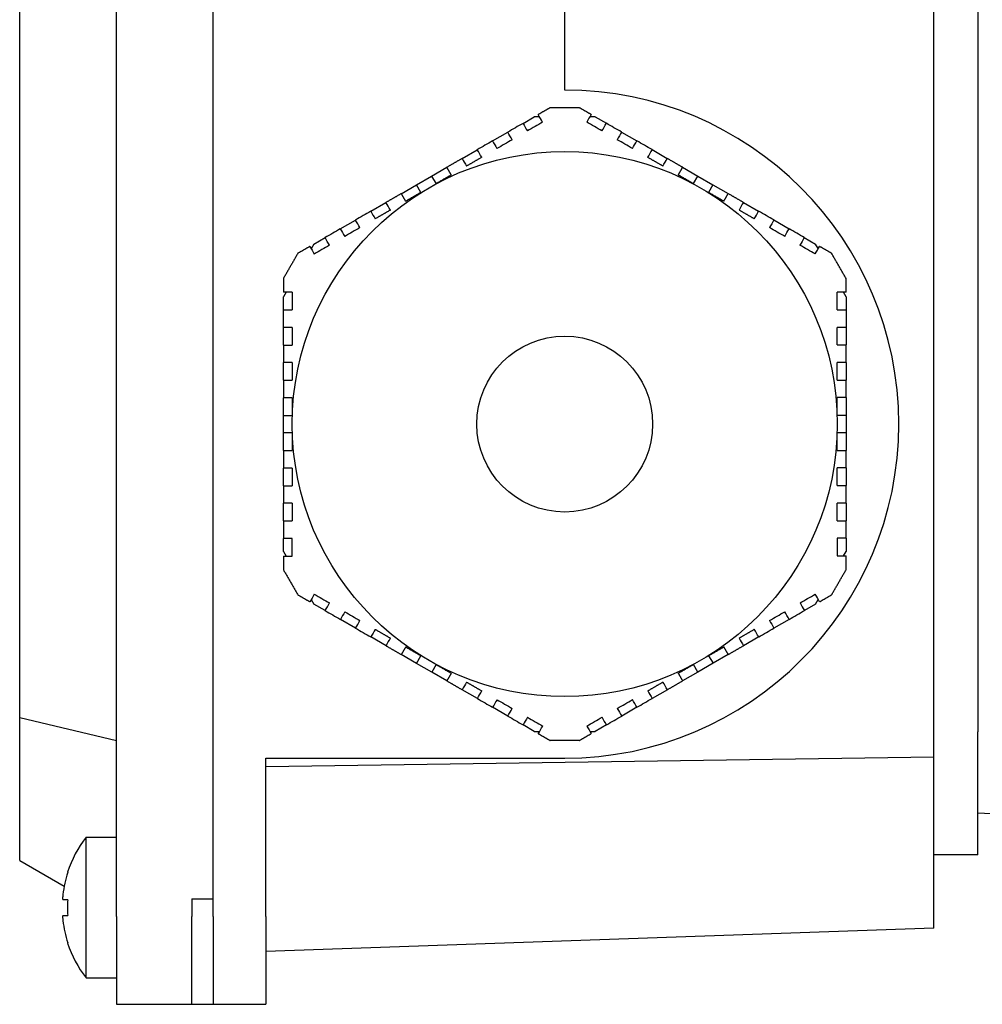
# Model space of a CAD drawing. Units: millimetres. Extents: x 653 to 8778, y 82 to 11441.
# Drawn here: x 2285 to 2340, y 3835 to 3891 of the extents above; entities that cross this region are included whole.
import ezdxf

# ---------------------------------------------------------------- set-up
doc = ezdxf.new("R2010")
doc.units = ezdxf.units.MM
doc.header["$LTSCALE"] = 42
doc.layers.add('Visible Edges(Hillmar_metric)', color=7, linetype='Continuous', lineweight=25)

msp = doc.modelspace()

# ---------------------------------------------------------------- linework, layer by layer
at = {"layer": 'Visible Edges(Hillmar_metric)'}
for p, q in [((2290.821, 3839.6621), (2290.821, 3941.6621)), ((2296.321, 3839.6621), (2296.321, 3941.6621)), ((2296.321, 3840.6621), (2296.321, 3940.6621)), ((2337.321, 3848.7118), (2337.321, 3932.6125)), ((2339.821, 3931.1621), (2339.821, 3850.1621)), ((2285.321, 3850.9774), (2285.321, 3930.3468)), ((2316.321, 3886.6621), (2316.321, 3894.6621)), ((2315.4979, 3885.6621), (2316.321, 3885.6621)), ((2316.321, 3885.6621), (2317.1441, 3885.6621)), ((2313.9477, 3884.7671), (2314.5889, 3885.1373)), ((2314.8887, 3885.1373), (2314.5889, 3885.1373)), ((2318.053, 3885.1373), (2317.7468, 3885.1373)), ((2318.053, 3885.1373), (2318.6894, 3884.7699)), ((2312.2156, 3883.7671), (2313.0817, 3884.2671)), ((2319.5554, 3884.2699), (2320.4214, 3883.7699)), ((2310.4836, 3882.7671), (2311.3496, 3883.2671)), ((2321.2874, 3883.2699), (2322.1535, 3882.7699)), ((2308.7515, 3881.7671), (2309.6176, 3882.2671)), ((2323.0195, 3882.2699), (2323.8855, 3881.7699)), ((2307.8855, 3881.2671), (2308.7515, 3881.7671)), ((2308.7515, 3881.7671), (2309.0015, 3881.3341)), ((2323.6355, 3881.3369), (2323.8855, 3881.7699)), ((2323.8855, 3881.7699), (2324.7515, 3881.2699)), ((2307.0195, 3880.7671), (2307.8855, 3881.2671)), ((2308.1355, 3880.8341), (2307.8855, 3881.2671)), ((2324.7515, 3881.2699), (2324.5015, 3880.8369)), ((2324.7515, 3881.2699), (2325.6176, 3880.7699)), ((2305.2874, 3879.7671), (2306.1535, 3880.2671)), ((2326.4836, 3880.2699), (2327.3496, 3879.7699)), ((2303.5554, 3878.7671), (2304.4214, 3879.2671)), ((2328.2156, 3879.2699), (2329.0817, 3878.7699)), ((2302.053, 3877.8997), (2302.6894, 3878.2671)), ((2329.9477, 3878.2699), (2330.5889, 3877.8997)), ((2302.053, 3877.8997), (2301.8999, 3877.6345)), ((2330.7388, 3877.6401), (2330.5889, 3877.8997)), ((2300.4708, 3875.1593), (2300.321, 3874.8997)), ((2300.321, 3874.1593), (2300.321, 3874.8997)), ((2332.321, 3874.8997), (2332.1678, 3875.1649)), ((2332.321, 3874.8997), (2332.321, 3874.1649)), ((2300.321, 3873.1593), (2300.321, 3874.1593)), ((2332.321, 3874.1649), (2332.321, 3873.1649)), ((2300.321, 3872.1593), (2300.321, 3873.1593)), ((2332.321, 3873.1649), (2332.321, 3872.1649)), ((2300.321, 3870.1593), (2300.321, 3871.1593)), ((2332.321, 3871.1649), (2332.321, 3870.1649)), ((2300.321, 3868.1593), (2300.321, 3869.1593)), ((2332.321, 3869.1649), (2332.321, 3868.1649)), ((2300.321, 3868.1593), (2300.821, 3868.1593)), ((2300.321, 3867.1593), (2300.321, 3868.1593)), ((2331.821, 3868.1649), (2332.321, 3868.1649)), ((2332.321, 3868.1649), (2332.321, 3867.1649)), ((2300.821, 3867.1593), (2300.321, 3867.1593)), ((2300.321, 3866.1593), (2300.321, 3867.1593)), ((2332.321, 3867.1649), (2331.821, 3867.1649)), ((2332.321, 3867.1649), (2332.321, 3866.1649)), ((2300.321, 3864.1593), (2300.321, 3865.1593)), ((2332.321, 3865.1649), (2332.321, 3864.1649)), ((2300.321, 3862.1593), (2300.321, 3863.1593)), ((2332.321, 3863.1649), (2332.321, 3862.1649)), ((2300.321, 3860.4245), (2300.321, 3861.1593)), ((2300.821, 3860.1593), (2300.821, 3861.1593)), ((2331.821, 3861.1649), (2331.821, 3860.1649)), ((2332.321, 3861.1649), (2332.321, 3860.4245)), ((2300.321, 3860.4245), (2300.4741, 3860.1593)), ((2332.1711, 3860.1649), (2332.321, 3860.4245)), ((2301.9031, 3857.6841), (2302.053, 3857.4245)), ((2302.6942, 3857.0543), (2302.053, 3857.4245)), ((2330.5889, 3857.4245), (2329.9526, 3857.0571)), ((2330.5889, 3857.4245), (2330.742, 3857.6897)), ((2304.4263, 3856.0543), (2303.5603, 3856.5543)), ((2329.0865, 3856.5571), (2328.2205, 3856.0571)), ((2306.1583, 3855.0543), (2305.2923, 3855.5543)), ((2327.3545, 3855.5571), (2326.4885, 3855.0571)), ((2307.8904, 3854.0543), (2307.0244, 3854.5543)), ((2307.8904, 3854.0543), (2308.1404, 3854.4873)), ((2324.5064, 3854.4901), (2324.7564, 3854.0571)), ((2325.6224, 3854.5571), (2324.7564, 3854.0571)), ((2308.7564, 3853.5543), (2307.8904, 3854.0543)), ((2309.0064, 3853.9873), (2308.7564, 3853.5543)), ((2323.8904, 3853.5571), (2323.6404, 3853.9901)), ((2324.7564, 3854.0571), (2323.8904, 3853.5571)), ((2309.6224, 3853.0543), (2308.7564, 3853.5543)), ((2323.8904, 3853.5571), (2323.0244, 3853.0571)), ((2311.3545, 3852.0543), (2310.4885, 3852.5543)), ((2322.1583, 3852.5571), (2321.2923, 3852.0571)), ((2313.0865, 3851.0543), (2312.2205, 3851.5543)), ((2320.4263, 3851.5571), (2319.5603, 3851.0571)), ((2285.321, 3850.9774), (2290.821, 3849.6621)), ((2285.321, 3842.8375), (2285.321, 3850.9774)), ((2314.5889, 3850.1869), (2313.9526, 3850.5543)), ((2314.5889, 3850.1869), (2314.8952, 3850.1869)), ((2317.7533, 3850.1869), (2318.053, 3850.1869)), ((2318.6942, 3850.5571), (2318.053, 3850.1869)), ((2339.821, 3843.1621), (2339.821, 3850.1621)), ((2316.321, 3849.6621), (2315.4979, 3849.6621)), ((2317.1441, 3849.6621), (2316.321, 3849.6621)), ((2337.321, 3848.7118), (2299.321, 3848.1621)), ((2299.321, 3839.6621), (2299.321, 3848.6621)), ((2299.321, 3848.6621), (2316.321, 3848.6621)), ((2337.321, 3838.9891), (2337.321, 3848.7118)), ((2363.7787, 3844.2755), (2339.821, 3845.5311)), ((2289.0975, 3836.1621), (2289.0975, 3844.1621)), ((2289.0975, 3844.1621), (2290.821, 3844.1621)), ((2285.321, 3842.8375), (2287.8507, 3841.377)), ((2339.821, 3843.1621), (2337.321, 3843.1621)), ((2288.0544, 3842.1696), (2288.0412, 3842.1772)), ((2288.0544, 3840.6021), (2287.7782, 3840.6021)), ((2295.121, 3840.6621), (2296.321, 3840.6621)), ((2295.121, 3840.6621), (2295.121, 3839.6621)), ((2287.7782, 3839.7221), (2288.0544, 3839.7221)), ((2290.821, 3839.6621), (2290.821, 3834.6621)), ((2295.121, 3834.6621), (2295.121, 3839.6621)), ((2296.321, 3839.6621), (2296.321, 3834.6621)), ((2299.321, 3839.6621), (2299.321, 3834.6621)), ((2337.321, 3838.9891), (2299.321, 3837.6621)), ((2288.0412, 3838.147), (2288.0544, 3838.1546)), ((2289.0975, 3836.1621), (2290.821, 3836.1621)), ((2290.821, 3834.6621), (2295.121, 3834.6621)), ((2295.121, 3834.6621), (2296.321, 3834.6621)), ((2296.321, 3834.6621), (2299.321, 3834.6621))]:
    msp.add_line(p, q, dxfattribs=at)
for radius in [15.5, 5]:
    msp.add_circle((2316.321, 3867.6621), radius, dxfattribs=at)
for centre, radius, start, end in [((2316.321, 3867.6621), 19, 270, 90), ((2294.221, 3840.1621), 6.5, 142.02013, 161.93979), ((2294.221, 3840.1621), 6.4851, 161.96765, 173.44783), ((2294.221, 3840.1621), 6.4851, 186.55217, 198.03235), ((2294.221, 3840.1621), 6.5, 198.06021, 217.97987)]:
    msp.add_arc(centre, radius, start, end, dxfattribs=at)
msp.add_ellipse((2293.5486, 3840.1621), major_axis=(0, -6.3594), ratio=0.8660254, start_param=4.6431445, end_param=4.7816335, dxfattribs=at)
for points, weights in [([(2315.4979, 3885.6621), (2315.1525, 3885.4627), (2314.8137, 3885.2671)], [2.05033634366, 2.06145273231, 2.07161378279]), ([(2317.8233, 3885.2699), (2317.487, 3885.4641), (2317.1441, 3885.6621)], [2.07146687658, 2.06137240046, 2.05033634366]), ([(2310.4836, 3882.7671), (2310.0489, 3882.5162), (2309.6176, 3882.2671)], [2.16657291396, 2.17179430333, 2.1749368694]), ([(2311.5996, 3882.8341), (2311.164, 3882.5826), (2310.7336, 3882.3341)], [2.20614265511, 2.21395098094, 2.21956047292]), ([(2321.9035, 3882.3369), (2321.4731, 3882.5854), (2321.0374, 3882.8369)], [2.21949674631, 2.21387535026, 2.20605556775]), ([(2323.0195, 3882.2699), (2322.5881, 3882.519), (2322.1535, 3882.7699)], [2.17490125706, 2.17174713884, 2.16651446719]), ([(2309.8676, 3881.8341), (2309.7445, 3882.0472), (2309.6176, 3882.2671)], [1.05000534563, 1.05439228272, 1.05853317125]), ([(2323.0195, 3882.2699), (2322.8925, 3882.05), (2322.7695, 3881.8369)], [1.05854493232, 1.0544043645, 1.05001776003]), ([(2309.8676, 3881.8341), (2309.4337, 3881.5836), (2309.0015, 3881.3341)], [2.22868454549, 2.2321450923, 2.2332966516]), ([(2323.6355, 3881.3369), (2323.2034, 3881.5864), (2322.7695, 3881.8369)], [2.23328358777, 2.23211904569, 2.22864567743]), ([(2308.1355, 3880.8341), (2307.7034, 3880.5846), (2307.2695, 3880.3341)], [2.23328358777, 2.23211904569, 2.22864567743]), ([(2325.3676, 3880.3369), (2324.9337, 3880.5874), (2324.5015, 3880.8369)], [2.22868454549, 2.2321450923, 2.2332966516]), ([(2307.0195, 3880.7671), (2306.5881, 3880.5181), (2306.1535, 3880.2671)], [2.17490125706, 2.17174713884, 2.16651446719]), ([(2307.0195, 3880.7671), (2307.1465, 3880.5472), (2307.2695, 3880.3341)], [1.0585449323, 1.05440436448, 1.05001776001]), ([(2325.3676, 3880.3369), (2325.4906, 3880.55), (2325.6176, 3880.7699)], [1.05000534563, 1.05439228272, 1.05853317125]), ([(2326.4836, 3880.2699), (2326.0489, 3880.5209), (2325.6176, 3880.7699)], [2.16657291396, 2.17179430333, 2.1749368694]), ([(2306.4035, 3879.8341), (2305.9731, 3879.5856), (2305.5374, 3879.3341)], [2.21949674631, 2.21387535026, 2.20605556775]), ([(2327.0996, 3879.3369), (2326.664, 3879.5884), (2326.2336, 3879.8369)], [2.20614265511, 2.21395098094, 2.21956047292]), ([(2301.8233, 3877.7671), (2301.487, 3877.5729), (2301.1441, 3877.3749)], [2.07146687658, 2.06137240046, 2.05033634366]), ([(2331.4979, 3877.3749), (2331.1525, 3877.5744), (2330.8137, 3877.7699)], [2.05033634366, 2.06145273231, 2.07161378279]), ([(2301.1441, 3877.3749), (2300.7325, 3876.6621), (2300.321, 3875.9493)], [1.99201479559, 1.99409631552, 1.99201479559]), ([(2332.321, 3875.9493), (2331.9094, 3876.6621), (2331.4979, 3877.3749)], [1.99201479559, 1.99409631552, 1.99201479559]), ([(2300.321, 3875.9493), (2300.321, 3875.5504), (2300.321, 3875.1593)], [2.05033634366, 2.06145273231, 2.07161378279]), ([(2332.321, 3875.1649), (2332.321, 3875.5533), (2332.321, 3875.9493)], [2.07146687658, 2.06137240046, 2.05033634366]), ([(2300.821, 3871.1593), (2300.821, 3870.6563), (2300.821, 3870.1593)], [2.20614265511, 2.21395098094, 2.21956047292]), ([(2331.821, 3870.1649), (2331.821, 3870.6619), (2331.821, 3871.1649)], [2.21949674631, 2.21387535026, 2.20605556775]), ([(2332.321, 3869.1649), (2332.321, 3869.663), (2332.321, 3870.1649)], [2.17490125706, 2.17174713884, 2.16651446719]), ([(2300.321, 3870.1593), (2300.321, 3869.6574), (2300.321, 3869.1593)], [2.16657291396, 2.17179430333, 2.1749368694]), ([(2300.821, 3869.1593), (2300.5749, 3869.1593), (2300.321, 3869.1593)], [1.05000534558, 1.05439228266, 1.05853317119]), ([(2300.821, 3869.1593), (2300.821, 3868.6583), (2300.821, 3868.1593)], [2.22868454549, 2.2321450923, 2.2332966516]), ([(2331.821, 3868.1649), (2331.821, 3868.6639), (2331.821, 3869.1649)], [2.23328358777, 2.23211904569, 2.22864567743]), ([(2332.321, 3869.1649), (2332.067, 3869.1649), (2331.821, 3869.1649)], [1.05854493233, 1.05440436451, 1.05001776003]), ([(2300.821, 3867.1593), (2300.821, 3866.6603), (2300.821, 3866.1593)], [2.23328358777, 2.23211904569, 2.22864567743]), ([(2331.821, 3866.1649), (2331.821, 3866.666), (2331.821, 3867.1649)], [2.22868454549, 2.2321450923, 2.2332966516]), ([(2300.321, 3866.1593), (2300.5749, 3866.1593), (2300.821, 3866.1593)], [1.05854493229, 1.05440436447, 1.05001776]), ([(2300.321, 3866.1593), (2300.321, 3865.6612), (2300.321, 3865.1593)], [2.17490125706, 2.17174713884, 2.16651446719]), ([(2331.821, 3866.1649), (2332.067, 3866.1649), (2332.321, 3866.1649)], [1.05000534559, 1.05439228267, 1.0585331712]), ([(2332.321, 3865.1649), (2332.321, 3865.6668), (2332.321, 3866.1649)], [2.16657291396, 2.17179430333, 2.1749368694]), ([(2300.821, 3865.1593), (2300.821, 3864.6623), (2300.821, 3864.1593)], [2.21949674631, 2.21387535026, 2.20605556775]), ([(2331.821, 3864.1649), (2331.821, 3864.6679), (2331.821, 3865.1649)], [2.20614265511, 2.21395098094, 2.21956047292]), ([(2300.321, 3860.1593), (2300.321, 3859.7709), (2300.321, 3859.3749)], [2.07146687658, 2.06137240046, 2.05033634366]), ([(2332.321, 3859.3749), (2332.321, 3859.7738), (2332.321, 3860.1649)], [2.05033634366, 2.06145273231, 2.07161378279]), ([(2300.321, 3859.3749), (2300.7325, 3858.6621), (2301.1441, 3857.9493)], [1.99201479559, 1.99409631552, 1.99201479559]), ([(2331.4979, 3857.9493), (2331.9094, 3858.6621), (2332.321, 3859.3749)], [1.99201479559, 1.99409631552, 1.99201479559]), ([(2301.1441, 3857.9493), (2301.4895, 3857.7499), (2301.8282, 3857.5543)], [2.05033634366, 2.06145273231, 2.07161378279]), ([(2330.8186, 3857.5571), (2331.1549, 3857.7513), (2331.4979, 3857.9493)], [2.07146687658, 2.06137240046, 2.05033634366]), ([(2305.5423, 3855.9873), (2305.9779, 3855.7358), (2306.4083, 3855.4873)], [2.20614265511, 2.21395098094, 2.21956047292]), ([(2326.2385, 3855.4901), (2326.6689, 3855.7386), (2327.1045, 3855.9901)], [2.21949674631, 2.21387535026, 2.20605556775]), ([(2306.1583, 3855.0543), (2306.593, 3854.8033), (2307.0244, 3854.5543)], [2.16657291396, 2.17179430333, 2.1749368694]), ([(2325.6224, 3854.5571), (2326.0538, 3854.8062), (2326.4885, 3855.0571)], [2.17490125706, 2.17174713884, 2.16651446719]), ([(2307.2744, 3854.9873), (2307.1513, 3854.7742), (2307.0244, 3854.5543)], [1.05000534563, 1.05439228271, 1.05853317124]), ([(2307.2744, 3854.9873), (2307.7083, 3854.7368), (2308.1404, 3854.4873)], [2.22868454549, 2.2321450923, 2.2332966516]), ([(2324.5064, 3854.4901), (2324.9385, 3854.7396), (2325.3724, 3854.9901)], [2.23328358777, 2.23211904569, 2.22864567743]), ([(2325.6224, 3854.5571), (2325.4955, 3854.777), (2325.3724, 3854.9901)], [1.05854493233, 1.05440436451, 1.05001776003]), ([(2309.0064, 3853.9873), (2309.4385, 3853.7378), (2309.8724, 3853.4873)], [2.23328358777, 2.23211904569, 2.22864567743]), ([(2322.7744, 3853.4901), (2323.2083, 3853.7406), (2323.6404, 3853.9901)], [2.22868454549, 2.2321450923, 2.2332966516]), ([(2309.6224, 3853.0543), (2309.7494, 3853.2742), (2309.8724, 3853.4873)], [1.05854493229, 1.05440436448, 1.05001776]), ([(2322.7744, 3853.4901), (2322.8974, 3853.277), (2323.0244, 3853.0571)], [1.05000534562, 1.0543922827, 1.05853317123]), ([(2309.6224, 3853.0543), (2310.0538, 3852.8053), (2310.4885, 3852.5543)], [2.17490125706, 2.17174713884, 2.16651446719]), ([(2310.7385, 3852.9873), (2311.1689, 3852.7388), (2311.6045, 3852.4873)], [2.21949674631, 2.21387535026, 2.20605556775]), ([(2321.0423, 3852.4901), (2321.4779, 3852.7416), (2321.9083, 3852.9901)], [2.20614265511, 2.21395098094, 2.21956047292]), ([(2322.1583, 3852.5571), (2322.593, 3852.8081), (2323.0244, 3853.0571)], [2.16657291396, 2.17179430333, 2.1749368694]), ([(2314.8186, 3850.0543), (2315.1549, 3849.8601), (2315.4979, 3849.6621)], [2.07146687658, 2.06137240046, 2.05033634366]), ([(2317.1441, 3849.6621), (2317.4895, 3849.8615), (2317.8282, 3850.0571)], [2.05033634366, 2.06145273231, 2.07161378279])]:
    msp.add_rational_spline(points, weights, degree=2, dxfattribs=at)
for points in [[(2313.9477, 3884.7671), (2313.6591, 3884.6005), (2313.3705, 3884.4339), (2313.0817, 3884.2671)], [(2313.9477, 3884.7671), (2314.031, 3884.6228), (2314.1143, 3884.4785), (2314.1977, 3884.3341)], [(2315.0637, 3884.8341), (2314.7751, 3884.6675), (2314.4865, 3884.5008), (2314.1977, 3884.3341)], [(2315.0637, 3884.8341), (2314.9804, 3884.9785), (2314.897, 3885.1228), (2314.8137, 3885.2671)], [(2317.8233, 3885.2699), (2317.74, 3885.1256), (2317.6567, 3884.9813), (2317.5733, 3884.8369)], [(2318.4394, 3884.3369), (2318.1502, 3884.5039), (2317.8615, 3884.6705), (2317.5733, 3884.8369)], [(2318.4394, 3884.3369), (2318.5227, 3884.4813), (2318.6061, 3884.6256), (2318.6894, 3884.7699)], [(2319.5554, 3884.2699), (2319.2662, 3884.4369), (2318.9775, 3884.6036), (2318.6894, 3884.7699)], [(2313.3317, 3883.8341), (2313.2483, 3883.9785), (2313.165, 3884.1228), (2313.0817, 3884.2671)], [(2319.5554, 3884.2699), (2319.4721, 3884.1256), (2319.3887, 3883.9813), (2319.3054, 3883.8369)], [(2312.2156, 3883.7671), (2311.9271, 3883.6005), (2311.6384, 3883.4339), (2311.3496, 3883.2671)], [(2312.2156, 3883.7671), (2312.299, 3883.6228), (2312.3823, 3883.4785), (2312.4656, 3883.3341)], [(2313.3317, 3883.8341), (2313.0431, 3883.6675), (2312.7544, 3883.5008), (2312.4656, 3883.3341)], [(2320.1714, 3883.3369), (2319.8828, 3883.5035), (2319.5941, 3883.6702), (2319.3054, 3883.8369)], [(2320.1714, 3883.3369), (2320.2548, 3883.4813), (2320.3381, 3883.6256), (2320.4214, 3883.7699)], [(2321.2874, 3883.2699), (2320.9989, 3883.4365), (2320.7102, 3883.6032), (2320.4214, 3883.7699)], [(2311.5996, 3882.8341), (2311.5163, 3882.9785), (2311.4329, 3883.1228), (2311.3496, 3883.2671)], [(2321.2874, 3883.2699), (2321.2041, 3883.1256), (2321.1208, 3882.9813), (2321.0374, 3882.8369)], [(2310.4836, 3882.7671), (2310.5669, 3882.6228), (2310.6503, 3882.4785), (2310.7336, 3882.3341)], [(2321.9035, 3882.3369), (2321.9868, 3882.4813), (2322.0701, 3882.6256), (2322.1535, 3882.7699)], [(2306.4035, 3879.8341), (2306.3201, 3879.9785), (2306.2368, 3880.1228), (2306.1535, 3880.2671)], [(2326.4836, 3880.2699), (2326.4003, 3880.1256), (2326.3169, 3879.9813), (2326.2336, 3879.8369)], [(2305.2874, 3879.7671), (2304.9989, 3879.6005), (2304.7102, 3879.4339), (2304.4214, 3879.2671)], [(2305.2874, 3879.7671), (2305.3708, 3879.6228), (2305.4541, 3879.4785), (2305.5374, 3879.3341)], [(2327.0996, 3879.3369), (2327.183, 3879.4813), (2327.2663, 3879.6256), (2327.3496, 3879.7699)], [(2328.2156, 3879.2699), (2327.9271, 3879.4365), (2327.6384, 3879.6032), (2327.3496, 3879.7699)], [(2304.6714, 3878.8341), (2304.5881, 3878.9785), (2304.5047, 3879.1228), (2304.4214, 3879.2671)], [(2328.2156, 3879.2699), (2328.1323, 3879.1256), (2328.049, 3878.9813), (2327.9656, 3878.8369)], [(2303.5554, 3878.7671), (2303.2662, 3878.6001), (2302.9775, 3878.4335), (2302.6894, 3878.2671)], [(2303.5554, 3878.7671), (2303.6387, 3878.6228), (2303.722, 3878.4785), (2303.8054, 3878.3341)], [(2304.6714, 3878.8341), (2304.3828, 3878.6675), (2304.0941, 3878.5008), (2303.8054, 3878.3341)], [(2328.8317, 3878.3369), (2328.5431, 3878.5035), (2328.2544, 3878.6702), (2327.9656, 3878.8369)], [(2328.8317, 3878.3369), (2328.915, 3878.4813), (2328.9984, 3878.6256), (2329.0817, 3878.7699)], [(2329.9477, 3878.2699), (2329.6591, 3878.4365), (2329.3705, 3878.6032), (2329.0817, 3878.7699)], [(2302.9394, 3877.8341), (2302.856, 3877.9785), (2302.7727, 3878.1228), (2302.6894, 3878.2671)], [(2329.9477, 3878.2699), (2329.8644, 3878.1256), (2329.7811, 3877.9813), (2329.6977, 3877.8369)], [(2301.8233, 3877.7671), (2301.9066, 3877.6228), (2301.99, 3877.4785), (2302.0733, 3877.3341)], [(2302.9394, 3877.8341), (2302.6502, 3877.6671), (2302.3615, 3877.5005), (2302.0733, 3877.3341)], [(2330.5637, 3877.3369), (2330.2751, 3877.5035), (2329.9865, 3877.6702), (2329.6977, 3877.8369)], [(2330.5637, 3877.3369), (2330.6471, 3877.4813), (2330.7304, 3877.6256), (2330.8137, 3877.7699)], [(2300.821, 3875.1593), (2300.6542, 3875.1593), (2300.4876, 3875.1593), (2300.321, 3875.1593)], [(2300.821, 3875.1593), (2300.821, 3874.8269), (2300.821, 3874.4936), (2300.821, 3874.1593)], [(2331.821, 3874.1649), (2331.821, 3874.4993), (2331.821, 3874.8326), (2331.821, 3875.1649)], [(2332.321, 3875.1649), (2332.1544, 3875.1649), (2331.9877, 3875.1649), (2331.821, 3875.1649)], [(2300.321, 3874.1593), (2300.4876, 3874.1593), (2300.6542, 3874.1593), (2300.821, 3874.1593)], [(2331.821, 3874.1649), (2331.9877, 3874.1649), (2332.1544, 3874.1649), (2332.321, 3874.1649)], [(2300.821, 3873.1593), (2300.6543, 3873.1593), (2300.4876, 3873.1593), (2300.321, 3873.1593)], [(2300.821, 3873.1593), (2300.821, 3872.8259), (2300.821, 3872.4926), (2300.821, 3872.1593)], [(2331.821, 3872.1649), (2331.821, 3872.4982), (2331.821, 3872.8315), (2331.821, 3873.1649)], [(2332.321, 3873.1649), (2332.1543, 3873.1649), (2331.9877, 3873.1649), (2331.821, 3873.1649)], [(2300.321, 3872.1593), (2300.4876, 3872.1593), (2300.6543, 3872.1593), (2300.821, 3872.1593)], [(2300.321, 3872.1593), (2300.321, 3871.826), (2300.321, 3871.4926), (2300.321, 3871.1593)], [(2331.821, 3872.1649), (2331.9877, 3872.1649), (2332.1543, 3872.1649), (2332.321, 3872.1649)], [(2332.321, 3871.1649), (2332.321, 3871.4982), (2332.321, 3871.8316), (2332.321, 3872.1649)], [(2300.821, 3871.1593), (2300.6543, 3871.1593), (2300.4876, 3871.1593), (2300.321, 3871.1593)], [(2332.321, 3871.1649), (2332.1543, 3871.1649), (2331.9877, 3871.1649), (2331.821, 3871.1649)], [(2300.321, 3864.1593), (2300.4876, 3864.1593), (2300.6543, 3864.1593), (2300.821, 3864.1593)], [(2300.321, 3864.1593), (2300.321, 3863.826), (2300.321, 3863.4926), (2300.321, 3863.1593)], [(2331.821, 3864.1649), (2331.9877, 3864.1649), (2332.1543, 3864.1649), (2332.321, 3864.1649)], [(2332.321, 3863.1649), (2332.321, 3863.4982), (2332.321, 3863.8316), (2332.321, 3864.1649)], [(2300.821, 3863.1593), (2300.6543, 3863.1593), (2300.4876, 3863.1593), (2300.321, 3863.1593)], [(2300.821, 3863.1593), (2300.821, 3862.8259), (2300.821, 3862.4926), (2300.821, 3862.1593)], [(2331.821, 3862.1649), (2331.821, 3862.4982), (2331.821, 3862.8315), (2331.821, 3863.1649)], [(2332.321, 3863.1649), (2332.1543, 3863.1649), (2331.9877, 3863.1649), (2331.821, 3863.1649)], [(2300.321, 3862.1593), (2300.4876, 3862.1593), (2300.6543, 3862.1593), (2300.821, 3862.1593)], [(2300.321, 3862.1593), (2300.321, 3861.826), (2300.321, 3861.4926), (2300.321, 3861.1593)], [(2331.821, 3862.1649), (2331.9877, 3862.1649), (2332.1543, 3862.1649), (2332.321, 3862.1649)], [(2332.321, 3861.1649), (2332.321, 3861.4982), (2332.321, 3861.8316), (2332.321, 3862.1649)], [(2300.821, 3861.1593), (2300.6542, 3861.1593), (2300.4876, 3861.1593), (2300.321, 3861.1593)], [(2332.321, 3861.1649), (2332.1544, 3861.1649), (2331.9877, 3861.1649), (2331.821, 3861.1649)], [(2300.321, 3860.1593), (2300.4876, 3860.1593), (2300.6542, 3860.1593), (2300.821, 3860.1593)], [(2331.821, 3860.1649), (2331.9877, 3860.1649), (2332.1544, 3860.1649), (2332.321, 3860.1649)], [(2302.0782, 3857.9873), (2301.9948, 3857.8429), (2301.9115, 3857.6986), (2301.8282, 3857.5543)], [(2302.0782, 3857.9873), (2302.3668, 3857.8207), (2302.6555, 3857.654), (2302.9442, 3857.4873)], [(2329.7026, 3857.4901), (2329.9918, 3857.6571), (2330.2804, 3857.8238), (2330.5686, 3857.9901)], [(2330.8186, 3857.5571), (2330.7353, 3857.7014), (2330.652, 3857.8457), (2330.5686, 3857.9901)], [(2302.6942, 3857.0543), (2302.7775, 3857.1986), (2302.8609, 3857.3429), (2302.9442, 3857.4873)], [(2329.7026, 3857.4901), (2329.7859, 3857.3457), (2329.8693, 3857.2014), (2329.9526, 3857.0571)], [(2302.6942, 3857.0543), (2302.9828, 3856.8877), (2303.2715, 3856.721), (2303.5603, 3856.5543)], [(2303.8103, 3856.9873), (2303.7269, 3856.8429), (2303.6436, 3856.6986), (2303.5603, 3856.5543)], [(2303.8103, 3856.9873), (2304.0988, 3856.8207), (2304.3875, 3856.654), (2304.6763, 3856.4873)], [(2327.9705, 3856.4901), (2328.2591, 3856.6567), (2328.5478, 3856.8234), (2328.8365, 3856.9901)], [(2329.0865, 3856.5571), (2329.0032, 3856.7014), (2328.9199, 3856.8458), (2328.8365, 3856.9901)], [(2329.0865, 3856.5571), (2329.3758, 3856.7241), (2329.6644, 3856.8908), (2329.9526, 3857.0571)], [(2304.4263, 3856.0543), (2304.5096, 3856.1986), (2304.5929, 3856.343), (2304.6763, 3856.4873)], [(2327.9705, 3856.4901), (2328.0539, 3856.3458), (2328.1372, 3856.2014), (2328.2205, 3856.0571)], [(2304.4263, 3856.0543), (2304.7148, 3855.8877), (2305.0035, 3855.721), (2305.2923, 3855.5543)], [(2305.5423, 3855.9873), (2305.459, 3855.843), (2305.3756, 3855.6986), (2305.2923, 3855.5543)], [(2327.3545, 3855.5571), (2327.2712, 3855.7014), (2327.1878, 3855.8458), (2327.1045, 3855.9901)], [(2327.3545, 3855.5571), (2327.643, 3855.7237), (2327.9317, 3855.8904), (2328.2205, 3856.0571)], [(2306.1583, 3855.0543), (2306.2417, 3855.1986), (2306.325, 3855.343), (2306.4083, 3855.4873)], [(2326.2385, 3855.4901), (2326.3218, 3855.3458), (2326.4051, 3855.2014), (2326.4885, 3855.0571)], [(2310.7385, 3852.9873), (2310.6551, 3852.843), (2310.5718, 3852.6986), (2310.4885, 3852.5543)], [(2322.1583, 3852.5571), (2322.075, 3852.7014), (2321.9917, 3852.8458), (2321.9083, 3852.9901)], [(2311.3545, 3852.0543), (2311.4378, 3852.1986), (2311.5211, 3852.343), (2311.6045, 3852.4873)], [(2321.0423, 3852.4901), (2321.1257, 3852.3458), (2321.209, 3852.2014), (2321.2923, 3852.0571)], [(2311.3545, 3852.0543), (2311.643, 3851.8877), (2311.9317, 3851.721), (2312.2205, 3851.5543)], [(2312.4705, 3851.9873), (2312.3872, 3851.843), (2312.3038, 3851.6986), (2312.2205, 3851.5543)], [(2312.4705, 3851.9873), (2312.7591, 3851.8207), (2313.0478, 3851.654), (2313.3365, 3851.4873)], [(2319.3103, 3851.4901), (2319.5988, 3851.6567), (2319.8875, 3851.8234), (2320.1763, 3851.9901)], [(2320.4263, 3851.5571), (2320.343, 3851.7014), (2320.2596, 3851.8458), (2320.1763, 3851.9901)], [(2320.4263, 3851.5571), (2320.7148, 3851.7237), (2321.0035, 3851.8904), (2321.2923, 3852.0571)], [(2313.0865, 3851.0543), (2313.1699, 3851.1986), (2313.2532, 3851.3429), (2313.3365, 3851.4873)], [(2319.3103, 3851.4901), (2319.3936, 3851.3458), (2319.477, 3851.2014), (2319.5603, 3851.0571)], [(2313.0865, 3851.0543), (2313.3758, 3850.8873), (2313.6644, 3850.7207), (2313.9526, 3850.5543)], [(2314.2026, 3850.9873), (2314.1192, 3850.8429), (2314.0359, 3850.6986), (2313.9526, 3850.5543)], [(2314.2026, 3850.9873), (2314.4918, 3850.8203), (2314.7804, 3850.6537), (2315.0686, 3850.4873)], [(2317.5782, 3850.4901), (2317.8668, 3850.6567), (2318.1555, 3850.8234), (2318.4442, 3850.9901)], [(2318.6942, 3850.5571), (2318.6109, 3850.7014), (2318.5276, 3850.8457), (2318.4442, 3850.9901)], [(2318.6942, 3850.5571), (2318.9828, 3850.7237), (2319.2715, 3850.8904), (2319.5603, 3851.0571)], [(2314.8186, 3850.0543), (2314.9019, 3850.1986), (2314.9852, 3850.3429), (2315.0686, 3850.4873)], [(2317.5782, 3850.4901), (2317.6616, 3850.3457), (2317.7449, 3850.2014), (2317.8282, 3850.0571)]]:
    msp.add_open_spline(points, degree=3, dxfattribs=at)
for points, knots in [([(2331.821, 3870.1649), (2331.9106, 3870.1649), (2332.0002, 3870.1649), (2332.0898, 3870.1649), (2332.1668, 3870.1649), (2332.2439, 3870.1649), (2332.321, 3870.1649)], [0.00360648638, 0.00360648638, 0.00360648638, 0.00360648638, 0.00390002184, 0.00390002184, 0.00390002184, 0.00415253185, 0.00415253185, 0.00415253185, 0.00415253185]), ([(2300.321, 3870.1593), (2300.398, 3870.1593), (2300.475, 3870.1593), (2300.552, 3870.1593), (2300.6417, 3870.1593), (2300.7313, 3870.1593), (2300.821, 3870.1593)], [0.00364766577, 0.00364766577, 0.00364766577, 0.00364766577, 0.00390001982, 0.00390001982, 0.00390001982, 0.00419371641, 0.00419371641, 0.00419371641, 0.00419371641]), ([(2300.821, 3865.1593), (2300.7314, 3865.1593), (2300.6418, 3865.1593), (2300.5522, 3865.1593), (2300.4751, 3865.1593), (2300.398, 3865.1593), (2300.321, 3865.1593)], [0.00360648638, 0.00360648638, 0.00360648638, 0.00360648638, 0.00390002184, 0.00390002184, 0.00390002184, 0.00415253185, 0.00415253185, 0.00415253185, 0.00415253185]), ([(2332.321, 3865.1649), (2332.2439, 3865.1649), (2332.1669, 3865.1649), (2332.0899, 3865.1649), (2332.0003, 3865.1649), (2331.9106, 3865.1649), (2331.821, 3865.1649)], [0.00364766577, 0.00364766577, 0.00364766577, 0.00364766577, 0.00390001982, 0.00390001982, 0.00390001982, 0.00419371641, 0.00419371641, 0.00419371641, 0.00419371641]), ([(2287.7782, 3840.9021), (2287.7739, 3840.8646), (2287.7702, 3840.8245), (2287.7652, 3840.7505), (2287.764, 3840.7167), (2287.764, 3840.6633), (2287.7652, 3840.6402), (2287.7702, 3840.6096), (2287.7739, 3840.6021), (2287.7782, 3840.6021)], [0.136682836, 0.136682836, 0.136682836, 0.136682836, 0.148014517, 0.148014517, 0.159346197, 0.159346197, 0.170677877, 0.170677877, 0.182009557, 0.182009557, 0.182009557, 0.182009557]), ([(2287.7782, 3839.7221), (2287.7739, 3839.7221), (2287.7702, 3839.7146), (2287.7652, 3839.6841), (2287.764, 3839.661), (2287.764, 3839.6075), (2287.7652, 3839.5737), (2287.7702, 3839.4998), (2287.7739, 3839.4596), (2287.7782, 3839.4221)], [0.091006335, 0.091006335, 0.091006335, 0.091006335, 0.102338015, 0.102338015, 0.113669695, 0.113669695, 0.125001375, 0.125001375, 0.136333056, 0.136333056, 0.136333056, 0.136333056])]:
    msp.add_open_spline(points, degree=3, knots=knots, dxfattribs=at)

doc.saveas('drawing.dxf')
